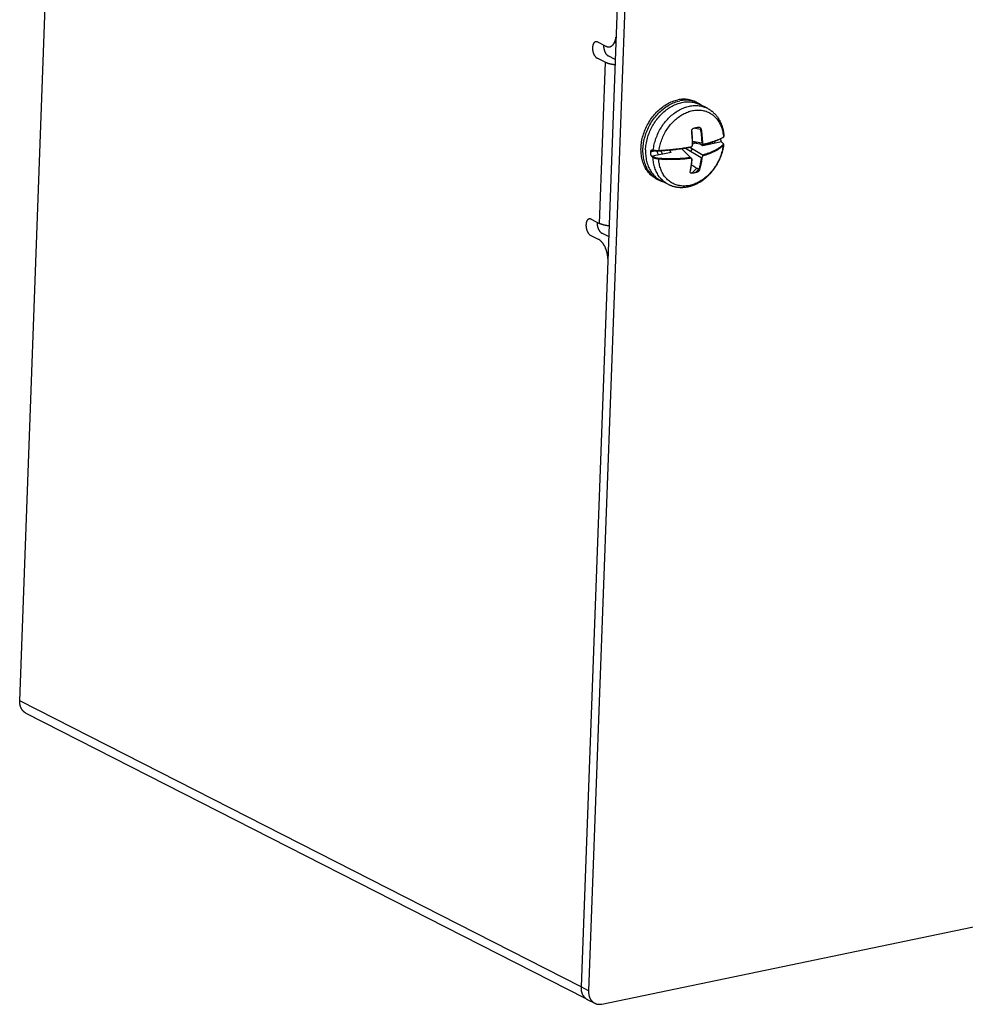
# Model space of a CAD drawing. Units: inches. Extents: x 0 to 34, y 0 to 22.
# Drawn here: x 22.4 to 24.1, y 4.1 to 5.8 of the extents above; entities that cross this region are included whole.
import ezdxf

# ---------------------------------------------------------------- set-up
doc = ezdxf.new("R2010")
doc.units = ezdxf.units.IN
doc.header["$LTSCALE"] = 1.87
doc.header["$MEASUREMENT"] = 0
doc.layers.get('0').update_dxf_attribs({"linetype": 'CONTINUOUS'})

msp = doc.modelspace()

# ---------------------------------------------------------------- linework, layer by layer
at = {"color": 6, "linetype": 'Continuous'}
for p, q in [((23.4654, 6.202), (23.3891, 4.1272)), ((23.4787, 6.2047), (23.4021, 4.1205)), ((22.4219, 4.6205), (22.4767, 6.1084)), ((23.5905, 5.651), (23.5871, 5.6528)), ((23.6068, 5.6419), (23.594, 5.6484)), ((23.5139, 5.57), (23.5123, 5.5697)), ((23.5362, 5.5536), (23.5336, 5.5549)), ((23.5228, 5.5182), (23.5194, 5.5199)), ((23.5397, 5.5104), (23.527, 5.5169)), ((23.4251, 4.0978), (26.8682, 4.814)), ((22.4325, 4.5993), (23.3964, 4.1081)), ((23.3997, 4.1059), (23.4127, 4.0992))]:
    msp.add_line(p, q, dxfattribs=at)
at = {"color": 7, "linetype": 'Continuous'}
for p, q in [((23.4315, 5.7491), (23.4179, 5.7561)), ((23.4489, 5.754), (23.4466, 5.7551)), ((23.4307, 5.7212), (23.4169, 5.7283)), ((23.4479, 5.7262), (23.436, 5.7323)), ((23.5814, 5.5854), (23.5971, 5.5822)), ((23.5184, 5.5687), (23.5108, 5.5671)), ((23.562, 5.5724), (23.5778, 5.5569)), ((23.5689, 5.5734), (23.5962, 5.5574)), ((23.5767, 5.5747), (23.5993, 5.5614)), ((23.5773, 5.5754), (23.5784, 5.5749)), ((23.5812, 5.5791), (23.5815, 5.579)), ((23.5814, 5.5831), (23.6, 5.5794)), ((23.6309, 5.584), (23.599, 5.5774)), ((23.5445, 5.566), (23.5125, 5.5594)), ((23.5777, 5.5569), (23.579, 5.5557)), ((23.5801, 5.5546), (23.5806, 5.5541)), ((23.4067, 5.4506), (23.4205, 5.4436)), ((23.4192, 5.4159), (23.4057, 5.4229)), ((23.4367, 5.4208), (23.4248, 5.4268))]:
    msp.add_line(p, q, dxfattribs=at)
at = {"color": 9, "linetype": 'Continuous'}
for p, q in [((23.4307, 5.7212), (23.4205, 5.4436)), ((23.5143, 5.5699), (23.5129, 5.5696)), ((23.3891, 4.1276), (22.4219, 4.6205)), ((23.4021, 4.1205), (23.3891, 4.1272))]:
    msp.add_line(p, q, dxfattribs=at)
at = {"color": 7, "linetype": 'Continuous'}
for points, knots in [([(23.4179, 5.7561), (23.4178, 5.7561), (23.4175, 5.7563), (23.417, 5.7565), (23.4165, 5.7566), (23.416, 5.7567), (23.4155, 5.7567), (23.4151, 5.7567), (23.4146, 5.7567), (23.4142, 5.7566), (23.4137, 5.7564), (23.4133, 5.7563), (23.4129, 5.756), (23.4125, 5.7558), (23.4121, 5.7554), (23.4117, 5.7551), (23.4114, 5.7547), (23.411, 5.7542), (23.4107, 5.7538), (23.4104, 5.7532), (23.4102, 5.7527), (23.4099, 5.7521), (23.4097, 5.7515), (23.4095, 5.7509), (23.4093, 5.7502), (23.4092, 5.7495), (23.4091, 5.7488), (23.409, 5.7481), (23.4089, 5.7473), (23.4089, 5.7465), (23.4089, 5.7457), (23.4089, 5.7449), (23.4089, 5.7441), (23.409, 5.7433), (23.4091, 5.7425), (23.4092, 5.7417), (23.4093, 5.7409), (23.4095, 5.7401), (23.4097, 5.7393), (23.4099, 5.7385), (23.4101, 5.7377), (23.4104, 5.7369), (23.4107, 5.7362), (23.411, 5.7354), (23.4113, 5.7347), (23.4117, 5.734), (23.412, 5.7334), (23.4124, 5.7327), (23.4128, 5.7321), (23.4132, 5.7316), (23.4137, 5.731), (23.4141, 5.7305), (23.4146, 5.73), (23.415, 5.7296), (23.4155, 5.7292), (23.4159, 5.7289), (23.4164, 5.7286), (23.4167, 5.7284), (23.4169, 5.7283)], [0, 0, 0, 0, 0.0005288, 0.00104062, 0.00153724, 0.00202081, 0.00249384, 0.00295911, 0.00341968, 0.00387875, 0.00433956, 0.0048053, 0.005279, 0.00576345, 0.00626111, 0.00677411, 0.00730421, 0.00785278, 0.00842087, 0.00900917, 0.00961805, 0.01024763, 0.01089774, 0.011568, 0.01225781, 0.01296639, 0.01369278, 0.01443589, 0.01519449, 0.01596724, 0.01675268, 0.01754929, 0.01835547, 0.01916954, 0.01998978, 0.02081445, 0.02164175, 0.02246988, 0.02329705, 0.02412145, 0.02494131, 0.02575486, 0.02656039, 0.02735624, 0.02814081, 0.02891257, 0.02967009, 0.03041202, 0.03113715, 0.03184439, 0.0325328, 0.0332016, 0.03385023, 0.0344783, 0.03508568, 0.03567248, 0.03623912, 0.03678631, 0.03678631, 0.03678631, 0.03678631]), ([(23.4315, 5.7491), (23.4318, 5.749), (23.4323, 5.7488), (23.4331, 5.7484), (23.4339, 5.7482), (23.4347, 5.748), (23.4355, 5.7479), (23.4363, 5.7478), (23.4371, 5.7478), (23.4379, 5.7479), (23.4387, 5.748), (23.4394, 5.7482), (23.4402, 5.7485), (23.4409, 5.7488), (23.4416, 5.7492), (23.4423, 5.7497), (23.4429, 5.7502), (23.4436, 5.7508), (23.4442, 5.7515), (23.4448, 5.7522), (23.4453, 5.7529), (23.4458, 5.7537), (23.4463, 5.7546), (23.4468, 5.7555), (23.4472, 5.7565), (23.4476, 5.7575), (23.448, 5.7585), (23.4483, 5.7596), (23.4486, 5.7607), (23.4489, 5.7619), (23.4491, 5.7631), (23.4492, 5.7641), (23.4493, 5.7647), (23.4493, 5.7648)], [0, 0, 0, 0, 0.00089967, 0.00177458, 0.0026267, 0.00345864, 0.00427304, 0.0050733, 0.00586265, 0.00664511, 0.00742425, 0.00820437, 0.00898906, 0.00978255, 0.01058803, 0.01140935, 0.01224905, 0.01311032, 0.01399494, 0.01490536, 0.01584257, 0.01680832, 0.01780285, 0.01882726, 0.01988117, 0.02096509, 0.02207814, 0.02322031, 0.02439033, 0.0255877, 0.02681089, 0.02805897, 0.02855351, 0.02855351, 0.02855351, 0.02855351]), ([(23.428, 5.7509), (23.428, 5.7508), (23.428, 5.7504), (23.428, 5.7497), (23.428, 5.7489), (23.428, 5.7481), (23.4281, 5.7473), (23.4282, 5.7465), (23.4283, 5.7457), (23.4284, 5.7449), (23.4286, 5.7441), (23.4288, 5.7432), (23.429, 5.7425), (23.4293, 5.7417), (23.4295, 5.7409), (23.4298, 5.7401), (23.4301, 5.7394), (23.4304, 5.7387), (23.4308, 5.738), (23.4312, 5.7374), (23.4315, 5.7367), (23.4319, 5.7361), (23.4323, 5.7355), (23.4328, 5.735), (23.4332, 5.7345), (23.4337, 5.734), (23.4341, 5.7336), (23.4346, 5.7332), (23.435, 5.7328), (23.4355, 5.7325), (23.4358, 5.7324), (23.436, 5.7323)], [0, 0, 0, 0, 0.0004219, 0.00120735, 0.00200396, 0.00281014, 0.00362421, 0.00444445, 0.00526912, 0.00609642, 0.00692455, 0.00775172, 0.00857612, 0.00939597, 0.01020953, 0.01101506, 0.01181091, 0.01259548, 0.01336724, 0.01412476, 0.01486669, 0.01559182, 0.01629906, 0.01698746, 0.01765627, 0.0183049, 0.01893297, 0.01954034, 0.02012715, 0.02069378, 0.02124097, 0.02124097, 0.02124097, 0.02124097]), ([(23.4476, 5.7168), (23.4476, 5.7168), (23.4471, 5.7169), (23.4462, 5.717), (23.4449, 5.7172), (23.4436, 5.7174), (23.4423, 5.7176), (23.4411, 5.7179), (23.4399, 5.7181), (23.4387, 5.7184), (23.4375, 5.7187), (23.4364, 5.719), (23.4354, 5.7194), (23.4344, 5.7197), (23.4334, 5.7201), (23.4325, 5.7204), (23.4316, 5.7208), (23.431, 5.7211), (23.4307, 5.7212)], [0, 0, 0, 0, 0.00002911, 0.00137459, 0.00270434, 0.00401567, 0.00530564, 0.00657238, 0.00781358, 0.00902687, 0.01020993, 0.01136062, 0.01247685, 0.01355682, 0.01459886, 0.01560146, 0.0165633, 0.01748329, 0.01748329, 0.01748329, 0.01748329]), ([(23.5194, 5.5199), (23.5185, 5.5203), (23.5152, 5.5222), (23.5098, 5.5262), (23.5039, 5.5327), (23.4991, 5.5403), (23.4955, 5.549), (23.4932, 5.5585), (23.4922, 5.5686), (23.4926, 5.5791), (23.4944, 5.5897), (23.4975, 5.6003), (23.5017, 5.6105), (23.5072, 5.6203), (23.5136, 5.6292), (23.5209, 5.6372), (23.529, 5.6441), (23.5376, 5.6497), (23.5465, 5.654), (23.5527, 5.6558), (23.5558, 5.6564)], [0, 0, 0, 0, 0.0028539, 0.0113753, 0.0200731, 0.0290551, 0.0383952, 0.0481293, 0.0582564, 0.0687423, 0.079526, 0.0905259, 0.1016461, 0.1127834, 0.1238337, 0.1346979, 0.145289, 0.1555387, 0.1654032, 0.1748701, 0.1748701, 0.1748701, 0.1748701]), ([(23.5195, 5.52), (23.5173, 5.5214), (23.513, 5.5247), (23.5073, 5.5309), (23.5024, 5.5386), (23.4989, 5.5473), (23.4966, 5.5568), (23.4956, 5.5669), (23.496, 5.5774), (23.4978, 5.588), (23.5008, 5.5986), (23.5051, 5.6088), (23.5105, 5.6185), (23.517, 5.6275), (23.5243, 5.6355), (23.5324, 5.6424), (23.541, 5.648), (23.5499, 5.6522), (23.5561, 5.6541), (23.5592, 5.6547)], [0, 0, 0, 0, 0.0076113, 0.0163092, 0.0252911, 0.0346312, 0.0443654, 0.0544924, 0.0649783, 0.0757621, 0.0867619, 0.0978821, 0.1090194, 0.1200697, 0.1309339, 0.1415251, 0.1517747, 0.1616392, 0.1711061, 0.1711061, 0.1711061, 0.1711061]), ([(23.5003, 5.5701), (23.5005, 5.5735), (23.5011, 5.5802), (23.5033, 5.5903), (23.5067, 5.6002), (23.5111, 5.6097), (23.5165, 5.6187), (23.5228, 5.627), (23.5299, 5.6344), (23.5376, 5.6407), (23.5458, 5.6459), (23.5543, 5.6497), (23.5629, 5.6523), (23.5715, 5.6534), (23.5799, 5.653), (23.5874, 5.6513), (23.592, 5.6494), (23.594, 5.6484)], [0, 0, 0, 0, 0.0100539, 0.020345, 0.0307969, 0.0413241, 0.0518366, 0.0622455, 0.0724675, 0.0824304, 0.0920783, 0.1013763, 0.1103157, 0.1189175, 0.1272341, 0.1353475, 0.1420693, 0.1420693, 0.1420693, 0.1420693]), ([(23.5871, 5.6528), (23.5854, 5.6536), (23.5811, 5.6555), (23.5736, 5.6573), (23.5647, 5.6578), (23.5588, 5.6571), (23.5558, 5.6564)], [0, 0, 0, 0, 0.00563041, 0.01419597, 0.02297638, 0.03206917, 0.03206917, 0.03206917, 0.03206917]), ([(23.5905, 5.651), (23.5888, 5.6519), (23.5845, 5.6538), (23.577, 5.6556), (23.5681, 5.6561), (23.5622, 5.6553), (23.5592, 5.6547)], [0, 0, 0, 0, 0.00563041, 0.01419597, 0.02297638, 0.03206917, 0.03206917, 0.03206917, 0.03206917]), ([(23.5904, 5.6509), (23.5901, 5.6511), (23.5898, 5.6513), (23.5894, 5.6515), (23.5893, 5.6516)], [0, 0, 0, 0, 0.000913945, 0.00124638, 0.00124638, 0.00124638, 0.00124638]), ([(23.5963, 5.6475), (23.5952, 5.6483), (23.5933, 5.6495), (23.5913, 5.6506), (23.5905, 5.651)], [0, 0, 0, 0, 0.003948362, 0.00680228, 0.00680228, 0.00680228, 0.00680228]), ([(23.5799, 5.6023), (23.5798, 5.6026), (23.5798, 5.6034), (23.58, 5.6045), (23.5805, 5.6055), (23.5811, 5.6063), (23.5818, 5.607), (23.5824, 5.6073), (23.5827, 5.6075)], [0, 0, 0, 0, 0.001111825, 0.002220286, 0.003310047, 0.004361552, 0.005372852, 0.006337655, 0.006337655, 0.006337655, 0.006337655]), ([(23.5812, 5.5787), (23.5812, 5.5794), (23.5811, 5.581), (23.5811, 5.5835), (23.581, 5.5862), (23.5809, 5.5889), (23.5807, 5.5915), (23.5805, 5.5942), (23.5803, 5.5968), (23.5801, 5.5995), (23.5799, 5.6013), (23.5799, 5.6023)], [0, 0, 0, 0, 0.0022535, 0.00476502, 0.00749218, 0.01020343, 0.01286923, 0.01549274, 0.01806941, 0.02073125, 0.02362341, 0.02362341, 0.02362341, 0.02362341]), ([(23.5815, 5.579), (23.5815, 5.5797), (23.5815, 5.5813), (23.5814, 5.5838), (23.5813, 5.5864), (23.5812, 5.5891), (23.5811, 5.5918), (23.5809, 5.5944), (23.5807, 5.5969), (23.5805, 5.5996), (23.5803, 5.6015), (23.5802, 5.6024)], [0, 0, 0, 0, 0.00223764, 0.00473161, 0.0074387, 0.01013083, 0.01277793, 0.015383, 0.01794147, 0.02058445, 0.02345611, 0.02345611, 0.02345611, 0.02345611]), ([(23.5827, 5.6075), (23.5836, 5.6078), (23.5856, 5.6084), (23.5888, 5.6091), (23.591, 5.6094), (23.5922, 5.6094)], [0, 0, 0, 0, 0.002991997, 0.006204338, 0.009684827, 0.009684827, 0.009684827, 0.009684827]), ([(23.5922, 5.6094), (23.5925, 5.6094), (23.5931, 5.6094), (23.5939, 5.609), (23.5947, 5.6084), (23.5953, 5.6076), (23.5958, 5.6067), (23.596, 5.606), (23.596, 5.6056)], [0, 0, 0, 0, 0.000883099, 0.00179048, 0.002742716, 0.003749239, 0.004805409, 0.00589539, 0.00589539, 0.00589539, 0.00589539]), ([(23.5948, 5.6054), (23.595, 5.6038), (23.5955, 5.6007), (23.5961, 5.5963), (23.5965, 5.5924), (23.5968, 5.5888), (23.597, 5.5855), (23.5971, 5.5833), (23.5971, 5.5822)], [0, 0, 0, 0, 0.00497203, 0.00940119, 0.01333407, 0.01684053, 0.0201033, 0.02332946, 0.02332946, 0.02332946, 0.02332946]), ([(23.596, 5.6056), (23.5963, 5.604), (23.5968, 5.6009), (23.5973, 5.5964), (23.5977, 5.5925), (23.598, 5.5889), (23.5982, 5.5855), (23.5983, 5.5834), (23.5984, 5.5823)], [0, 0, 0, 0, 0.00500791, 0.00946847, 0.01342924, 0.01696071, 0.020247, 0.02349585, 0.02349585, 0.02349585, 0.02349585]), ([(23.5981, 5.5879), (23.5979, 5.5879), (23.5975, 5.588), (23.597, 5.5881), (23.5968, 5.5881)], [0, 0, 0, 0, 0.000560636, 0.00130842, 0.00130842, 0.00130842, 0.00130842]), ([(23.6, 5.5794), (23.6004, 5.5795), (23.6014, 5.5798), (23.6029, 5.5802), (23.6046, 5.5806), (23.6064, 5.5811), (23.6084, 5.5817), (23.6105, 5.5823), (23.6128, 5.583), (23.6152, 5.5837), (23.6177, 5.5846), (23.62, 5.5854), (23.6223, 5.5863), (23.6245, 5.5872), (23.6267, 5.5881), (23.629, 5.5892), (23.6313, 5.5903), (23.6329, 5.5912), (23.6336, 5.5916)], [0, 0, 0, 0, 0.0014069, 0.00296944, 0.00472315, 0.00663538, 0.00867645, 0.01086621, 0.01325172, 0.01582614, 0.01845297, 0.02097481, 0.02338707, 0.02571822, 0.02811785, 0.03063217, 0.03322846, 0.03591804, 0.03591804, 0.03591804, 0.03591804]), ([(23.6005, 5.5801), (23.601, 5.5803), (23.602, 5.5805), (23.6035, 5.5809), (23.6052, 5.5813), (23.6071, 5.5818), (23.609, 5.5824), (23.6112, 5.583), (23.6135, 5.5837), (23.6159, 5.5845), (23.6183, 5.5853), (23.6207, 5.5862), (23.623, 5.587), (23.6252, 5.5879), (23.6275, 5.5889), (23.6298, 5.5899), (23.6321, 5.5911), (23.6337, 5.592), (23.6345, 5.5924)], [0, 0, 0, 0, 0.00141694, 0.00299057, 0.00475653, 0.00668247, 0.00873818, 0.01094354, 0.01334592, 0.01593872, 0.01858454, 0.02112437, 0.02355384, 0.02590156, 0.02831829, 0.03085054, 0.03346531, 0.03617421, 0.03617421, 0.03617421, 0.03617421]), ([(23.619, 5.5815), (23.6193, 5.5827), (23.6195, 5.584), (23.6197, 5.5853), (23.6197, 5.5853)], [0, 0, 0, 0, 0.003731815, 0.003887106, 0.003887106, 0.003887106, 0.003887106]), ([(23.6296, 5.5888), (23.6296, 5.5886), (23.6296, 5.5882), (23.6296, 5.5876), (23.6297, 5.5869), (23.6299, 5.5862), (23.6301, 5.5855), (23.6303, 5.5848), (23.6306, 5.5844), (23.6308, 5.5841), (23.6308, 5.584)], [0, 0, 0, 0, 0.000568339, 0.001230609, 0.001954884, 0.002701945, 0.003430872, 0.004108112, 0.004717672, 0.005080245, 0.005080245, 0.005080245, 0.005080245]), ([(23.6336, 5.5916), (23.6339, 5.5918), (23.6342, 5.592), (23.6344, 5.5923), (23.6344, 5.5924)], [0, 0, 0, 0, 0.000788573, 0.001098928, 0.001098928, 0.001098928, 0.001098928]), ([(23.6345, 5.5924), (23.6347, 5.5926), (23.6351, 5.5929), (23.6354, 5.5934), (23.6354, 5.5936), (23.6354, 5.5936)], [0, 0, 0, 0, 0.000877728, 0.001482581, 0.001520408, 0.001520408, 0.001520408, 0.001520408]), ([(23.5003, 5.5701), (23.5002, 5.5669), (23.5004, 5.5605), (23.5018, 5.5511), (23.5045, 5.5425), (23.5083, 5.5346), (23.5131, 5.5276), (23.519, 5.5218), (23.5238, 5.5185), (23.5266, 5.5171), (23.527, 5.5169)], [0, 0, 0, 0, 0.00975489, 0.01916859, 0.02822341, 0.03693037, 0.0453317, 0.05350037, 0.06153514, 0.06283371, 0.06283371, 0.06283371, 0.06283371]), ([(23.5095, 5.5672), (23.5095, 5.5674), (23.5095, 5.5678), (23.5096, 5.5684), (23.5098, 5.569), (23.5101, 5.5695), (23.5104, 5.5699), (23.5108, 5.5702), (23.5111, 5.5704), (23.5115, 5.5705), (23.5118, 5.5705), (23.512, 5.5705), (23.5121, 5.5705)], [0, 0, 0, 0, 0.00058649, 0.001206091, 0.001821219, 0.002400053, 0.002922192, 0.003383927, 0.003792114, 0.004156591, 0.004485028, 0.004779514, 0.004779514, 0.004779514, 0.004779514]), ([(23.5108, 5.5671), (23.5108, 5.5673), (23.5108, 5.5676), (23.5109, 5.568), (23.5111, 5.5685), (23.5113, 5.5689), (23.5115, 5.5692), (23.5118, 5.5695), (23.5121, 5.5696), (23.5123, 5.5697), (23.5123, 5.5697)], [0, 0, 0, 0, 0.000464038, 0.000954944, 0.001443479, 0.001904786, 0.002322684, 0.002693858, 0.003023091, 0.003212135, 0.003212135, 0.003212135, 0.003212135]), ([(23.5121, 5.5705), (23.5124, 5.5704), (23.5129, 5.5703), (23.5133, 5.5701), (23.5136, 5.5701)], [0, 0, 0, 0, 0.000742014, 0.001484205, 0.001484205, 0.001484205, 0.001484205]), ([(23.5123, 5.5697), (23.5124, 5.5697), (23.5125, 5.5697), (23.5127, 5.5697), (23.5128, 5.5697), (23.5129, 5.5696)], [0, 0, 0, 0, 0.0001057234, 0.0003706312, 0.0006075311, 0.0006075311, 0.0006075311, 0.0006075311]), ([(23.5129, 5.5696), (23.5132, 5.5696), (23.5136, 5.5695), (23.5141, 5.5693), (23.5144, 5.5693)], [0, 0, 0, 0, 0.000742325, 0.001484823, 0.001484823, 0.001484823, 0.001484823]), ([(23.5136, 5.5701), (23.5141, 5.5699), (23.5152, 5.5697), (23.517, 5.5695), (23.519, 5.5693), (23.5212, 5.5693), (23.5227, 5.5693), (23.5235, 5.5693)], [0, 0, 0, 0, 0.001545831, 0.003385995, 0.005458486, 0.007675267, 0.009950658, 0.009950658, 0.009950658, 0.009950658]), ([(23.5144, 5.5693), (23.5148, 5.5691), (23.5158, 5.5689), (23.5175, 5.5687), (23.5194, 5.5686), (23.5214, 5.5686), (23.5227, 5.5687), (23.5234, 5.5687)], [0, 0, 0, 0, 0.001411211, 0.003099776, 0.005004177, 0.007042279, 0.009127692, 0.009127692, 0.009127692, 0.009127692]), ([(23.5197, 5.5686), (23.5197, 5.5686), (23.5199, 5.5679), (23.5202, 5.5668), (23.5208, 5.5653), (23.5214, 5.5638), (23.522, 5.5625), (23.5224, 5.5618), (23.5225, 5.5615)], [0, 0, 0, 0, 0.000249773, 0.001888706, 0.003506471, 0.005103454, 0.006680243, 0.007739667, 0.007739667, 0.007739667, 0.007739667]), ([(23.5234, 5.5687), (23.5257, 5.5688), (23.5301, 5.5691), (23.5362, 5.5696), (23.5419, 5.5701), (23.5472, 5.5706), (23.5525, 5.5712), (23.5578, 5.5718), (23.5628, 5.5725), (23.5675, 5.5732), (23.5716, 5.5738), (23.5752, 5.5744), (23.5774, 5.5748), (23.5784, 5.5749)], [0, 0, 0, 0, 0.00686737, 0.01301569, 0.0186092, 0.02387508, 0.02915576, 0.03447134, 0.03977632, 0.04450723, 0.04863301, 0.0522253, 0.0553607, 0.0553607, 0.0553607, 0.0553607]), ([(23.5235, 5.5693), (23.5258, 5.5695), (23.5301, 5.5698), (23.5363, 5.5702), (23.542, 5.5708), (23.5474, 5.5713), (23.5527, 5.5719), (23.558, 5.5725), (23.5631, 5.5732), (23.5678, 5.5739), (23.572, 5.5745), (23.5756, 5.5751), (23.5778, 5.5754), (23.5788, 5.5756)], [0, 0, 0, 0, 0.00691679, 0.01310888, 0.01874223, 0.02404569, 0.02936406, 0.03471761, 0.04006028, 0.04482484, 0.04897999, 0.05259785, 0.05575554, 0.05575554, 0.05575554, 0.05575554]), ([(23.527, 5.5689), (23.5271, 5.5685), (23.5277, 5.5664), (23.5284, 5.5644), (23.5291, 5.5628)], [0, 0, 0, 0, 0.001329518, 0.006448055, 0.006448055, 0.006448055, 0.006448055]), ([(23.5445, 5.566), (23.5441, 5.5664), (23.5433, 5.5672), (23.542, 5.5684), (23.5411, 5.5693), (23.5405, 5.5699), (23.5404, 5.57)], [0, 0, 0, 0, 0.001684908, 0.003395039, 0.005130218, 0.00568139, 0.00568139, 0.00568139, 0.00568139]), ([(23.5632, 5.5726), (23.5633, 5.5725), (23.5634, 5.5719), (23.5635, 5.5713), (23.5636, 5.5708)], [0, 0, 0, 0, 0.000361413, 0.001804147, 0.001804147, 0.001804147, 0.001804147]), ([(23.5787, 5.5676), (23.5788, 5.5679), (23.5797, 5.5693), (23.5806, 5.5708), (23.5812, 5.572)], [0, 0, 0, 0, 0.000945249, 0.005077965, 0.005077965, 0.005077965, 0.005077965]), ([(23.5788, 5.5756), (23.5789, 5.5756), (23.5791, 5.5757), (23.5794, 5.5758), (23.5797, 5.576), (23.58, 5.5762), (23.5804, 5.5765), (23.5807, 5.5769), (23.5809, 5.5774), (23.5811, 5.578), (23.5812, 5.5785), (23.5812, 5.5787)], [0, 0, 0, 0, 0.00027616, 0.000585689, 0.000934164, 0.001327784, 0.001773396, 0.002277451, 0.002847261, 0.003486418, 0.004172662, 0.004172662, 0.004172662, 0.004172662]), ([(23.5889, 5.5816), (23.5889, 5.5816), (23.5879, 5.5816), (23.5862, 5.5816), (23.5837, 5.5816), (23.5822, 5.5815), (23.5815, 5.5815)], [0, 0, 0, 0, 0.000129243, 0.002805032, 0.005294362, 0.007428236, 0.007428236, 0.007428236, 0.007428236]), ([(23.599, 5.5774), (23.5984, 5.5777), (23.5972, 5.5784), (23.5954, 5.5795), (23.594, 5.5803), (23.5933, 5.5807), (23.5932, 5.5808)], [0, 0, 0, 0, 0.002067664, 0.004170799, 0.006309559, 0.006735588, 0.006735588, 0.006735588, 0.006735588]), ([(23.5984, 5.5823), (23.5984, 5.582), (23.5985, 5.5816), (23.5987, 5.581), (23.599, 5.5805), (23.5995, 5.5802), (23.6, 5.5801), (23.6004, 5.5801), (23.6005, 5.5801)], [0, 0, 0, 0, 0.000678102, 0.001310088, 0.001888956, 0.002425047, 0.002945812, 0.003487605, 0.003487605, 0.003487605, 0.003487605]), ([(23.6332, 5.5784), (23.6324, 5.5777), (23.6308, 5.5764), (23.6284, 5.5745), (23.6261, 5.573), (23.6239, 5.5716), (23.6217, 5.5703), (23.6194, 5.5691), (23.617, 5.5679), (23.6145, 5.5668), (23.6121, 5.5658), (23.6098, 5.5649), (23.6077, 5.5641), (23.6057, 5.5634), (23.6039, 5.5628), (23.6022, 5.5623), (23.6007, 5.5618), (23.5998, 5.5615), (23.5993, 5.5614)], [0, 0, 0, 0, 0.00320968, 0.00619626, 0.00899053, 0.01158409, 0.01406869, 0.01663057, 0.01930817, 0.02209855, 0.02480265, 0.02726834, 0.02950518, 0.031573, 0.03349812, 0.03525371, 0.03681435, 0.03821736, 0.03821736, 0.03821736, 0.03821736]), ([(23.6339, 5.5774), (23.6331, 5.5767), (23.6315, 5.5753), (23.6291, 5.5735), (23.6268, 5.5719), (23.6246, 5.5705), (23.6223, 5.5692), (23.6201, 5.568), (23.6176, 5.5668), (23.6151, 5.5657), (23.6127, 5.5646), (23.6104, 5.5637), (23.6082, 5.5629), (23.6063, 5.5623), (23.6044, 5.5617), (23.6027, 5.5611), (23.6012, 5.5607), (23.6003, 5.5604), (23.5998, 5.5603)], [0, 0, 0, 0, 0.00323272, 0.00624056, 0.00905475, 0.0116668, 0.01416904, 0.01674919, 0.01944589, 0.02225653, 0.02497987, 0.02746299, 0.02971575, 0.03179843, 0.03373729, 0.03550517, 0.0370769, 0.03848994, 0.03848994, 0.03848994, 0.03848994]), ([(23.6151, 5.5807), (23.6152, 5.5809), (23.6154, 5.582), (23.6157, 5.583), (23.6158, 5.5839)], [0, 0, 0, 0, 0.000635871, 0.003260631, 0.003260631, 0.003260631, 0.003260631]), ([(23.6309, 5.584), (23.6311, 5.5838), (23.6314, 5.5836), (23.6316, 5.5834), (23.6317, 5.5834)], [0, 0, 0, 0, 0.0008550333, 0.0009586674, 0.0009586674, 0.0009586674, 0.0009586674]), ([(23.633, 5.5823), (23.6331, 5.5822), (23.6334, 5.5819), (23.6339, 5.5812), (23.6341, 5.5802), (23.6338, 5.5792), (23.6334, 5.5787), (23.6332, 5.5784)], [0, 0, 0, 0, 0.000359788, 0.001483904, 0.002451183, 0.003381603, 0.004415238, 0.004415238, 0.004415238, 0.004415238]), ([(23.6335, 5.5818), (23.6336, 5.5816), (23.6341, 5.5811), (23.6347, 5.5803), (23.6349, 5.5795), (23.6348, 5.5791), (23.6348, 5.579)], [0, 0, 0, 0, 0.000706087, 0.001910566, 0.00293793, 0.003169485, 0.003169485, 0.003169485, 0.003169485]), ([(23.6348, 5.579), (23.6348, 5.5788), (23.6346, 5.5781), (23.6342, 5.5777), (23.6339, 5.5774)], [0, 0, 0, 0, 0.000758052, 0.001862988, 0.001862988, 0.001862988, 0.001862988]), ([(23.5093, 5.5638), (23.5093, 5.5641), (23.5094, 5.5647), (23.5094, 5.5652), (23.5094, 5.5655)], [0, 0, 0, 0, 0.000855212, 0.001712707, 0.001712707, 0.001712707, 0.001712707]), ([(23.5117, 5.5583), (23.5116, 5.5584), (23.5114, 5.5586), (23.511, 5.5589), (23.5107, 5.5593), (23.5104, 5.5599), (23.5101, 5.5605), (23.5098, 5.5611), (23.5096, 5.5618), (23.5094, 5.5626), (23.5093, 5.5632), (23.5093, 5.5636), (23.5093, 5.5638)], [0, 0, 0, 0, 0.000386594, 0.000849711, 0.001391298, 0.002008432, 0.002692951, 0.00342941, 0.004183557, 0.004913879, 0.005581299, 0.006154364, 0.006154364, 0.006154364, 0.006154364]), ([(23.5094, 5.5655), (23.5094, 5.5658), (23.5094, 5.5664), (23.5095, 5.567), (23.5095, 5.5672)], [0, 0, 0, 0, 0.000859751, 0.001721699, 0.001721699, 0.001721699, 0.001721699]), ([(23.5131, 5.5573), (23.5129, 5.5575), (23.5124, 5.5578), (23.5119, 5.5582), (23.5117, 5.5583)], [0, 0, 0, 0, 0.000873013, 0.001745945, 0.001745945, 0.001745945, 0.001745945]), ([(23.514, 5.5584), (23.5137, 5.5585), (23.5133, 5.5589), (23.5128, 5.5592), (23.5125, 5.5594)], [0, 0, 0, 0, 0.000871775, 0.00174347, 0.00174347, 0.00174347, 0.00174347]), ([(23.5229, 5.5543), (23.5221, 5.5544), (23.5206, 5.5545), (23.5185, 5.555), (23.5164, 5.5556), (23.5146, 5.5563), (23.5136, 5.557), (23.5131, 5.5573)], [0, 0, 0, 0, 0.00227723, 0.00452354, 0.00666558, 0.00862692, 0.01035831, 0.01035831, 0.01035831, 0.01035831]), ([(23.523, 5.5555), (23.5223, 5.5556), (23.5209, 5.5557), (23.5189, 5.5562), (23.517, 5.5567), (23.5154, 5.5575), (23.5144, 5.558), (23.514, 5.5584)], [0, 0, 0, 0, 0.002087279, 0.00415607, 0.00613135, 0.007941519, 0.009535903, 0.009535903, 0.009535903, 0.009535903]), ([(23.5781, 5.5558), (23.5771, 5.5556), (23.5748, 5.5553), (23.5712, 5.5549), (23.5671, 5.5545), (23.5624, 5.5541), (23.5573, 5.5538), (23.5521, 5.5536), (23.5468, 5.5535), (23.5414, 5.5535), (23.5357, 5.5536), (23.5295, 5.5539), (23.5252, 5.5541), (23.5229, 5.5543)], [0, 0, 0, 0, 0.00315047, 0.00675906, 0.01090218, 0.0156062, 0.02085122, 0.02615508, 0.03144117, 0.03670801, 0.04230033, 0.04844877, 0.05531912, 0.05531912, 0.05531912, 0.05531912]), ([(23.5778, 5.5569), (23.5767, 5.5568), (23.5745, 5.5565), (23.5709, 5.5561), (23.5668, 5.5556), (23.5622, 5.5553), (23.5571, 5.555), (23.5519, 5.5548), (23.5466, 5.5547), (23.5413, 5.5547), (23.5357, 5.5548), (23.5295, 5.5551), (23.5252, 5.5553), (23.523, 5.5555)], [0, 0, 0, 0, 0.00312823, 0.00671132, 0.01082517, 0.01549595, 0.02070397, 0.02597022, 0.03121885, 0.03644836, 0.04200112, 0.04810611, 0.05492737, 0.05492737, 0.05492737, 0.05492737]), ([(23.5273, 5.5552), (23.5273, 5.5552), (23.5277, 5.5548), (23.5282, 5.5544), (23.5286, 5.554), (23.5287, 5.5539)], [0, 0, 0, 0, 0.000189862, 0.001658453, 0.001922279, 0.001922279, 0.001922279, 0.001922279]), ([(23.5773, 5.533), (23.5775, 5.5338), (23.5778, 5.5353), (23.5782, 5.5376), (23.5785, 5.5398), (23.5789, 5.5421), (23.5792, 5.5444), (23.5795, 5.5468), (23.5798, 5.5492), (23.5801, 5.5515), (23.5802, 5.5529), (23.5803, 5.5536)], [0, 0, 0, 0, 0.00242133, 0.00468666, 0.00690474, 0.00919755, 0.01156126, 0.01400169, 0.01648965, 0.0187936, 0.02086855, 0.02086855, 0.02086855, 0.02086855]), ([(23.5777, 5.5336), (23.5778, 5.5344), (23.5781, 5.5359), (23.5785, 5.5382), (23.5789, 5.5404), (23.5793, 5.5426), (23.5796, 5.545), (23.5799, 5.5474), (23.5802, 5.5497), (23.5804, 5.552), (23.5805, 5.5534), (23.5806, 5.5541)], [0, 0, 0, 0, 0.00240417, 0.00465344, 0.00685579, 0.00913249, 0.01147965, 0.01390289, 0.01637246, 0.01866036, 0.02072077, 0.02072077, 0.02072077, 0.02072077]), ([(23.5803, 5.5536), (23.5803, 5.5538), (23.5803, 5.5542), (23.5801, 5.5547), (23.5799, 5.5551), (23.5797, 5.5554), (23.5794, 5.5556), (23.5791, 5.5557), (23.5788, 5.5558), (23.5786, 5.5558), (23.5783, 5.5558), (23.5782, 5.5558), (23.5781, 5.5558)], [0, 0, 0, 0, 0.000602247, 0.001104524, 0.001530987, 0.001902402, 0.002234962, 0.002538304, 0.002817489, 0.003075683, 0.003314982, 0.003537155, 0.003537155, 0.003537155, 0.003537155]), ([(23.5962, 5.5574), (23.5961, 5.5564), (23.5959, 5.5544), (23.5954, 5.5514), (23.5949, 5.5481), (23.5942, 5.5446), (23.5933, 5.5407), (23.5926, 5.538), (23.5922, 5.5366)], [0, 0, 0, 0, 0.00290174, 0.0059368, 0.00920291, 0.01280133, 0.01676797, 0.02111787, 0.02111787, 0.02111787, 0.02111787]), ([(23.5975, 5.5572), (23.5974, 5.5562), (23.5971, 5.5543), (23.5967, 5.5512), (23.5961, 5.5479), (23.5954, 5.5444), (23.5946, 5.5405), (23.5939, 5.5378), (23.5935, 5.5363)], [0, 0, 0, 0, 0.00292241, 0.00597903, 0.0092684, 0.01289239, 0.0168872, 0.02126848, 0.02126848, 0.02126848, 0.02126848]), ([(23.5998, 5.5603), (23.5996, 5.5602), (23.5992, 5.56), (23.5987, 5.5597), (23.5983, 5.5591), (23.5979, 5.5586), (23.5976, 5.5579), (23.5975, 5.5574), (23.5975, 5.5572)], [0, 0, 0, 0, 0.000598103, 0.001248125, 0.001938456, 0.00265159, 0.003365553, 0.004054098, 0.004054098, 0.004054098, 0.004054098]), ([(23.6043, 5.5616), (23.6044, 5.5618), (23.6046, 5.5623), (23.6049, 5.5628), (23.605, 5.5631)], [0, 0, 0, 0, 0.000715809, 0.001716304, 0.001716304, 0.001716304, 0.001716304]), ([(23.5789, 5.5299), (23.5812, 5.5317), (23.5844, 5.5345), (23.5875, 5.5376), (23.5885, 5.5387)], [0, 0, 0, 0, 0.00853499, 0.01301839, 0.01301839, 0.01301839, 0.01301839]), ([(23.5922, 5.5366), (23.588, 5.539), (23.5838, 5.5414), (23.5795, 5.5438), (23.5794, 5.5439)], [0, 0, 0, 0, 0.01445695, 0.01472079, 0.01472079, 0.01472079, 0.01472079]), ([(23.585, 5.5304), (23.5863, 5.5315), (23.5886, 5.5336), (23.5908, 5.5358), (23.5918, 5.5369)], [0, 0, 0, 0, 0.005003403, 0.009318963, 0.009318963, 0.009318963, 0.009318963]), ([(23.5935, 5.5363), (23.5934, 5.536), (23.5931, 5.5354), (23.5926, 5.5345), (23.5919, 5.5336), (23.5911, 5.5328), (23.5902, 5.5322), (23.5896, 5.5319), (23.5893, 5.5318)], [0, 0, 0, 0, 0.000996172, 0.002069135, 0.003179861, 0.004287335, 0.005353617, 0.006346087, 0.006346087, 0.006346087, 0.006346087]), ([(23.5228, 5.5182), (23.5219, 5.5186), (23.5208, 5.5192), (23.5198, 5.5199), (23.5195, 5.52)], [0, 0, 0, 0, 0.002853919, 0.003767863, 0.003767863, 0.003767863, 0.003767863]), ([(23.5262, 5.5171), (23.5256, 5.5173), (23.5237, 5.518), (23.5219, 5.5187), (23.5205, 5.5193)], [0, 0, 0, 0, 0.00170229, 0.006055733, 0.006055733, 0.006055733, 0.006055733]), ([(23.5295, 5.5154), (23.529, 5.5156), (23.5267, 5.5164), (23.5244, 5.5173), (23.5228, 5.5182)], [0, 0, 0, 0, 0.001644733, 0.007275142, 0.007275142, 0.007275142, 0.007275142]), ([(23.5799, 5.5299), (23.5796, 5.5298), (23.579, 5.5299), (23.5783, 5.5302), (23.5777, 5.5307), (23.5773, 5.5313), (23.5772, 5.5321), (23.5772, 5.5327), (23.5773, 5.533)], [0, 0, 0, 0, 0.000839355, 0.001609913, 0.002341556, 0.003083169, 0.003878405, 0.004753533, 0.004753533, 0.004753533, 0.004753533]), ([(23.5893, 5.5318), (23.5884, 5.5315), (23.5867, 5.531), (23.5843, 5.5304), (23.582, 5.53), (23.5806, 5.5299), (23.5799, 5.5299)], [0, 0, 0, 0, 0.002795487, 0.005313942, 0.007597843, 0.00968677, 0.00968677, 0.00968677, 0.00968677]), ([(23.4067, 5.4506), (23.4065, 5.4507), (23.4062, 5.4509), (23.4057, 5.451), (23.4053, 5.4512), (23.4048, 5.4513), (23.4043, 5.4513), (23.4038, 5.4513), (23.4034, 5.4512), (23.4029, 5.4511), (23.4025, 5.451), (23.4021, 5.4508), (23.4016, 5.4506), (23.4012, 5.4503), (23.4009, 5.45), (23.4005, 5.4496), (23.4001, 5.4492), (23.3998, 5.4488), (23.3995, 5.4483), (23.3992, 5.4478), (23.3989, 5.4473), (23.3987, 5.4467), (23.3985, 5.4461), (23.3983, 5.4454), (23.3981, 5.4448), (23.398, 5.4441), (23.3978, 5.4434), (23.3977, 5.4426), (23.3977, 5.4419), (23.3976, 5.4411), (23.3976, 5.4403), (23.3976, 5.4395), (23.3977, 5.4387), (23.3977, 5.4379), (23.3978, 5.4371), (23.3979, 5.4363), (23.3981, 5.4355), (23.3983, 5.4346), (23.3985, 5.4338), (23.3987, 5.433), (23.3989, 5.4323), (23.3992, 5.4315), (23.3995, 5.4307), (23.3998, 5.43), (23.4001, 5.4293), (23.4004, 5.4286), (23.4008, 5.4279), (23.4012, 5.4273), (23.4016, 5.4267), (23.402, 5.4261), (23.4024, 5.4256), (23.4029, 5.4251), (23.4033, 5.4246), (23.4038, 5.4242), (23.4042, 5.4238), (23.4047, 5.4234), (23.4052, 5.4231), (23.4055, 5.4229), (23.4057, 5.4229)], [0, 0, 0, 0, 0.0005288, 0.00104062, 0.00153724, 0.00202081, 0.00249384, 0.00295911, 0.00341968, 0.00387875, 0.00433956, 0.0048053, 0.005279, 0.00576345, 0.00626111, 0.00677411, 0.00730421, 0.00785278, 0.00842087, 0.00900917, 0.00961805, 0.01024763, 0.01089774, 0.011568, 0.01225781, 0.01296639, 0.01369278, 0.01443589, 0.01519449, 0.01596724, 0.01675268, 0.01754929, 0.01835547, 0.01916954, 0.01998978, 0.02081445, 0.02164175, 0.02246988, 0.02329705, 0.02412145, 0.02494131, 0.02575486, 0.02656039, 0.02735624, 0.02814081, 0.02891258, 0.02967009, 0.03041202, 0.03113715, 0.03184439, 0.03253279, 0.0332016, 0.03385023, 0.0344783, 0.03508568, 0.03567248, 0.03623912, 0.03678631, 0.03678631, 0.03678631, 0.03678631]), ([(23.4168, 5.4455), (23.4168, 5.4454), (23.4167, 5.445), (23.4167, 5.4443), (23.4167, 5.4435), (23.4168, 5.4427), (23.4168, 5.4419), (23.4169, 5.4411), (23.417, 5.4402), (23.4172, 5.4394), (23.4174, 5.4386), (23.4176, 5.4378), (23.4178, 5.437), (23.418, 5.4362), (23.4183, 5.4355), (23.4186, 5.4347), (23.4189, 5.434), (23.4192, 5.4333), (23.4196, 5.4326), (23.4199, 5.4319), (23.4203, 5.4313), (23.4207, 5.4307), (23.4211, 5.4301), (23.4215, 5.4296), (23.422, 5.4291), (23.4224, 5.4286), (23.4229, 5.4282), (23.4233, 5.4278), (23.4238, 5.4274), (23.4243, 5.4271), (23.4246, 5.4269), (23.4248, 5.4268)], [0, 0, 0, 0, 0.0004219, 0.00120735, 0.00200396, 0.00281014, 0.00362421, 0.00444445, 0.00526912, 0.00609642, 0.00692455, 0.00775172, 0.00857612, 0.00939597, 0.01020953, 0.01101506, 0.01181091, 0.01259548, 0.01336724, 0.01412476, 0.01486669, 0.01559182, 0.01629906, 0.01698746, 0.01765627, 0.0183049, 0.01893297, 0.01954034, 0.02012715, 0.02069378, 0.02124097, 0.02124097, 0.02124097, 0.02124097]), ([(23.4374, 5.4392), (23.4373, 5.4392), (23.4369, 5.4392), (23.436, 5.4393), (23.4347, 5.4395), (23.4334, 5.4397), (23.4321, 5.4399), (23.4309, 5.4402), (23.4297, 5.4405), (23.4285, 5.4407), (23.4273, 5.441), (23.4262, 5.4414), (23.4252, 5.4417), (23.4241, 5.442), (23.4232, 5.4424), (23.4222, 5.4428), (23.4214, 5.4432), (23.4208, 5.4434), (23.4205, 5.4436)], [0, 0, 0, 0, 0.00002911, 0.00137459, 0.00270434, 0.00401567, 0.00530564, 0.00657238, 0.00781358, 0.00902687, 0.01020993, 0.01136062, 0.01247685, 0.01355682, 0.01459886, 0.01560146, 0.0165633, 0.01748329, 0.01748329, 0.01748329, 0.01748329]), ([(23.4353, 5.383), (23.4353, 5.3832), (23.4353, 5.3838), (23.4352, 5.3849), (23.4351, 5.3863), (23.4349, 5.3877), (23.4347, 5.389), (23.4345, 5.3904), (23.4342, 5.3918), (23.4339, 5.3932), (23.4335, 5.3945), (23.4331, 5.3959), (23.4327, 5.3972), (23.4323, 5.3985), (23.4318, 5.3998), (23.4313, 5.401), (23.4307, 5.4023), (23.4302, 5.4035), (23.4296, 5.4046), (23.429, 5.4057), (23.4283, 5.4068), (23.4276, 5.4079), (23.427, 5.4089), (23.4262, 5.4098), (23.4255, 5.4107), (23.4248, 5.4116), (23.424, 5.4124), (23.4232, 5.4131), (23.4225, 5.4138), (23.4217, 5.4144), (23.4209, 5.415), (23.4201, 5.4155), (23.4195, 5.4158), (23.4192, 5.4159)], [0, 0, 0, 0, 0.00052994, 0.00190478, 0.00328983, 0.00468338, 0.00608282, 0.00748649, 0.0088916, 0.0102966, 0.01169859, 0.01309612, 0.01448624, 0.01586762, 0.01723734, 0.01859418, 0.01993531, 0.02125967, 0.0225646, 0.02384917, 0.02511097, 0.02634924, 0.02756191, 0.0287484, 0.02990706, 0.03103755, 0.0321387, 0.03321049, 0.03425232, 0.03526455, 0.03624726, 0.03720127, 0.03812743, 0.03812743, 0.03812743, 0.03812743])]:
    msp.add_open_spline(points, degree=3, knots=knots, dxfattribs=at)
at = {"color": 9, "linetype": 'Continuous'}
for points, knots in [([(23.5136, 5.5701), (23.514, 5.5734), (23.5151, 5.5801), (23.518, 5.5899), (23.522, 5.5995), (23.5269, 5.6086), (23.5328, 5.6171), (23.5395, 5.6248), (23.5468, 5.6315), (23.5547, 5.6371), (23.5629, 5.6415), (23.5714, 5.6447), (23.5799, 5.6465), (23.5883, 5.6469), (23.5964, 5.6459), (23.6025, 5.6439), (23.6058, 5.6424), (23.6068, 5.6419)], [0, 0, 0, 0, 0.0100722, 0.0203295, 0.0306926, 0.0410763, 0.0513941, 0.0615636, 0.0715101, 0.0811726, 0.0905077, 0.0994947, 0.1081394, 0.1164771, 0.1245723, 0.1325154, 0.1356139, 0.1356139, 0.1356139, 0.1356139]), ([(23.5235, 5.5693), (23.5239, 5.5725), (23.5252, 5.579), (23.5282, 5.5883), (23.5322, 5.5974), (23.5372, 5.606), (23.5431, 5.6139), (23.5498, 5.621), (23.557, 5.627), (23.5647, 5.6319), (23.5727, 5.6357), (23.5809, 5.6381), (23.589, 5.6391), (23.5969, 5.6387), (23.6045, 5.637), (23.6115, 5.6338), (23.6178, 5.6294), (23.6232, 5.6238), (23.6277, 5.6172), (23.6312, 5.6096), (23.6335, 5.6012), (23.6343, 5.5954), (23.6345, 5.5924)], [0, 0, 0, 0, 0.0097005, 0.0195689, 0.0295221, 0.0394725, 0.0493322, 0.0590189, 0.0684607, 0.0776016, 0.0864063, 0.0948655, 0.1029995, 0.11086, 0.1185283, 0.1261083, 0.1337152, 0.1414606, 0.1494391, 0.1577189, 0.1663371, 0.1753, 0.1753, 0.1753, 0.1753]), ([(23.6339, 5.5774), (23.6335, 5.5742), (23.6322, 5.5678), (23.6292, 5.5584), (23.6251, 5.5493), (23.6201, 5.5407), (23.6142, 5.5328), (23.6076, 5.5258), (23.6003, 5.5197), (23.5926, 5.5148), (23.5846, 5.5111), (23.5765, 5.5087), (23.5683, 5.5077), (23.5604, 5.508), (23.5529, 5.5098), (23.5459, 5.5129), (23.5396, 5.5173), (23.5341, 5.5229), (23.5296, 5.5296), (23.5262, 5.5372), (23.5239, 5.5455), (23.5231, 5.5513), (23.5229, 5.5543)], [0, 0, 0, 0, 0.0097005, 0.0195689, 0.0295221, 0.0394725, 0.0493322, 0.0590189, 0.0684607, 0.0776016, 0.0864063, 0.0948655, 0.1029995, 0.11086, 0.1185283, 0.1261083, 0.1337152, 0.1414606, 0.1494391, 0.1577189, 0.1663371, 0.1753, 0.1753, 0.1753, 0.1753]), ([(23.5397, 5.5104), (23.5383, 5.5111), (23.5346, 5.5133), (23.5291, 5.5176), (23.5237, 5.5239), (23.5194, 5.5311), (23.5161, 5.5392), (23.5139, 5.548), (23.5132, 5.5542), (23.5131, 5.5573)], [0, 0, 0, 0, 0.0048082, 0.01277546, 0.02091621, 0.02931577, 0.03803254, 0.04709523, 0.05650367, 0.05650367, 0.05650367, 0.05650367])]:
    msp.add_open_spline(points, degree=3, knots=knots, dxfattribs=at)
at = {"color": 7, "linetype": 'Continuous'}
for points in [[(23.5933, 5.6489), (23.5923, 5.6496), (23.5914, 5.6503), (23.5904, 5.6509)], [(23.594, 5.6484), (23.5938, 5.6486), (23.5935, 5.6488), (23.5933, 5.6489)], [(23.5802, 5.6024), (23.5801, 5.6025), (23.58, 5.6025), (23.5799, 5.6026)], [(23.5948, 5.6054), (23.5911, 5.6063), (23.5875, 5.6071), (23.5839, 5.6078)], [(23.6296, 5.5895), (23.6296, 5.5893), (23.6296, 5.589), (23.6296, 5.5888)], [(23.5636, 5.5708), (23.5636, 5.5708), (23.5636, 5.5708), (23.5636, 5.5708)], [(23.5849, 5.5816), (23.5849, 5.5818), (23.585, 5.5821), (23.5851, 5.5824)], [(23.6111, 5.5798), (23.6114, 5.5808), (23.6116, 5.5817), (23.6118, 5.5827)], [(23.6317, 5.5834), (23.6319, 5.5833), (23.6321, 5.5831), (23.6323, 5.583)], [(23.6323, 5.583), (23.6325, 5.5828), (23.6328, 5.5826), (23.633, 5.5823)], [(23.5352, 5.5548), (23.5357, 5.5543), (23.5363, 5.5539), (23.5369, 5.5535)], [(23.5608, 5.554), (23.5607, 5.5544), (23.5607, 5.5548), (23.5606, 5.5552)], [(23.6092, 5.5632), (23.6095, 5.5637), (23.6097, 5.5643), (23.6099, 5.5648)], [(23.6142, 5.5653), (23.6144, 5.5658), (23.6146, 5.5663), (23.6148, 5.5669)], [(23.5777, 5.5336), (23.5776, 5.5337), (23.5775, 5.5337), (23.5775, 5.5338)], [(23.5927, 5.5379), (23.5933, 5.5386), (23.5939, 5.5393), (23.5945, 5.5399)], [(23.5945, 5.5459), (23.5951, 5.5467), (23.5957, 5.5475), (23.5963, 5.5483)], [(23.527, 5.5169), (23.5267, 5.517), (23.5264, 5.5171), (23.5262, 5.5171)], [(23.531, 5.515), (23.5305, 5.5151), (23.53, 5.5153), (23.5295, 5.5154)]]:
    msp.add_open_spline(points, degree=3, dxfattribs=at)
at = {"color": 6, "linetype": 'Continuous'}
for points, knots in [([(23.6068, 5.6419), (23.6073, 5.6417), (23.6083, 5.6411), (23.6098, 5.6402), (23.6113, 5.6393), (23.6127, 5.6383), (23.6141, 5.6373), (23.6155, 5.6362), (23.6169, 5.635), (23.6182, 5.6338), (23.6194, 5.6326), (23.6207, 5.6312), (23.6218, 5.6299), (23.623, 5.6285), (23.6241, 5.627), (23.6252, 5.6255), (23.6262, 5.6239), (23.6271, 5.6223), (23.6281, 5.6207), (23.6289, 5.619), (23.6297, 5.6173), (23.6305, 5.6155), (23.6312, 5.6137), (23.6319, 5.6118), (23.6325, 5.6099), (23.6331, 5.608), (23.6336, 5.6061), (23.634, 5.6041), (23.6344, 5.6021), (23.6347, 5.6001), (23.635, 5.598), (23.6352, 5.5959), (23.6353, 5.5945), (23.6354, 5.5937), (23.6354, 5.5936)], [0, 0, 0, 0, 0.00174111, 0.00348333, 0.00522853, 0.00697702, 0.00873195, 0.0104923, 0.01225866, 0.01403566, 0.01582039, 0.01761481, 0.01942457, 0.02124436, 0.02307464, 0.02491695, 0.02677561, 0.02864645, 0.03053388, 0.03243407, 0.03435307, 0.0362851, 0.03823395, 0.04019892, 0.04217759, 0.04417794, 0.04619105, 0.04821673, 0.05025558, 0.05231277, 0.0543816, 0.05646581, 0.05856083, 0.05884019, 0.05884019, 0.05884019, 0.05884019]), ([(23.6348, 5.579), (23.6348, 5.579), (23.6347, 5.5782), (23.6345, 5.5767), (23.6341, 5.5745), (23.6337, 5.5724), (23.6332, 5.5702), (23.6327, 5.5681), (23.6321, 5.5659), (23.6315, 5.5638), (23.6308, 5.5617), (23.63, 5.5596), (23.6292, 5.5575), (23.6284, 5.5554), (23.6275, 5.5534), (23.6266, 5.5513), (23.6256, 5.5493), (23.6245, 5.5473), (23.6234, 5.5454), (23.6223, 5.5435), (23.6211, 5.5416), (23.6199, 5.5397), (23.6186, 5.5379), (23.6173, 5.5361), (23.6159, 5.5343), (23.6145, 5.5326), (23.6131, 5.5309), (23.6117, 5.5292), (23.6101, 5.5276), (23.6086, 5.5261), (23.607, 5.5246), (23.6054, 5.5231), (23.6038, 5.5217), (23.6022, 5.5203), (23.6005, 5.519), (23.5988, 5.5177), (23.597, 5.5165), (23.5953, 5.5154), (23.5935, 5.5143), (23.5917, 5.5133), (23.5899, 5.5123), (23.588, 5.5114), (23.5862, 5.5105), (23.5843, 5.5097), (23.5825, 5.509), (23.5806, 5.5083), (23.5787, 5.5077), (23.5768, 5.5071), (23.575, 5.5067), (23.5731, 5.5062), (23.5712, 5.5059), (23.5693, 5.5056), (23.5675, 5.5054), (23.5656, 5.5052), (23.5638, 5.5051), (23.5619, 5.5051), (23.5601, 5.5051), (23.5583, 5.5052), (23.5565, 5.5054), (23.5547, 5.5056), (23.553, 5.5059), (23.5512, 5.5063), (23.5495, 5.5067), (23.5478, 5.5071), (23.5461, 5.5077), (23.5445, 5.5083), (23.5429, 5.5089), (23.5413, 5.5096), (23.5402, 5.5101), (23.5397, 5.5104)], [0, 0, 0, 0, 0.0001265, 0.0023102, 0.0045027, 0.0067032, 0.0089107, 0.0111245, 0.0133441, 0.0155692, 0.0177984, 0.020032, 0.0222683, 0.0245075, 0.0267483, 0.0289906, 0.0312332, 0.0334761, 0.035718, 0.0379585, 0.0401971, 0.042431, 0.0446623, 0.046889, 0.0491116, 0.0513283, 0.0535391, 0.0557429, 0.0579396, 0.0601269, 0.0623049, 0.0644749, 0.0666366, 0.0687857, 0.0709234, 0.0730508, 0.0751654, 0.0772701, 0.0793588, 0.0814368, 0.0834986, 0.0855484, 0.0875784, 0.089595, 0.0915986, 0.093589, 0.0955578, 0.0975141, 0.0994545, 0.1013792, 0.1032913, 0.1051851, 0.1070664, 0.1089313, 0.110784, 0.1126197, 0.1144433, 0.1162563, 0.1180594, 0.1198475, 0.1216267, 0.123399, 0.1251615, 0.1269188, 0.1286713, 0.1304179, 0.1321618, 0.1339033, 0.1356443, 0.1356443, 0.1356443, 0.1356443]), ([(22.4325, 4.5993), (22.4324, 4.5994), (22.4321, 4.5996), (22.4313, 4.6), (22.4304, 4.6006), (22.4295, 4.6013), (22.4286, 4.6021), (22.4278, 4.6029), (22.427, 4.6037), (22.4263, 4.6047), (22.4256, 4.6056), (22.425, 4.6067), (22.4244, 4.6078), (22.4239, 4.6089), (22.4234, 4.61), (22.423, 4.6112), (22.4227, 4.6125), (22.4224, 4.6138), (22.4222, 4.6151), (22.422, 4.6164), (22.4219, 4.6178), (22.4219, 4.6191), (22.4219, 4.6201), (22.4219, 4.6205)], [0, 0, 0, 0, 0.00020783, 0.00133908, 0.00247282, 0.00361113, 0.00475599, 0.00590932, 0.00707287, 0.00824826, 0.00943695, 0.01064021, 0.01185911, 0.01309453, 0.01434715, 0.01561745, 0.01690571, 0.01821201, 0.01953626, 0.02087819, 0.02223736, 0.02361316, 0.02500486, 0.02500486, 0.02500486, 0.02500486]), ([(23.3891, 4.1272), (23.3891, 4.1267), (23.3891, 4.1257), (23.3891, 4.1243), (23.3892, 4.1229), (23.3894, 4.1215), (23.3896, 4.1201), (23.3899, 4.1188), (23.3903, 4.1175), (23.3907, 4.1163), (23.3912, 4.1151), (23.3918, 4.1139), (23.3924, 4.1128), (23.3931, 4.1118), (23.3938, 4.1108), (23.3946, 4.1099), (23.3954, 4.109), (23.3963, 4.1082), (23.3972, 4.1074), (23.3982, 4.1067), (23.399, 4.1062), (23.3996, 4.1059), (23.3997, 4.1059)], [0, 0, 0, 0, 0.00144649, 0.00287588, 0.00428734, 0.00568024, 0.0070541, 0.00840864, 0.00974381, 0.01105974, 0.01235679, 0.01363556, 0.01489688, 0.01614179, 0.01737158, 0.01858774, 0.01979196, 0.02098614, 0.0221723, 0.02335261, 0.02452935, 0.02515567, 0.02515567, 0.02515567, 0.02515567]), ([(23.4021, 4.1205), (23.402, 4.1201), (23.402, 4.1191), (23.4021, 4.1177), (23.4022, 4.1163), (23.4024, 4.1149), (23.4026, 4.1135), (23.4029, 4.1122), (23.4033, 4.1109), (23.4037, 4.1097), (23.4042, 4.1085), (23.4048, 4.1073), (23.4054, 4.1062), (23.406, 4.1052), (23.4068, 4.1042), (23.4075, 4.1032), (23.4084, 4.1024), (23.4093, 4.1016), (23.4102, 4.1008), (23.4111, 4.1001), (23.412, 4.0996), (23.4125, 4.0993), (23.4127, 4.0992)], [0, 0, 0, 0, 0.00144649, 0.00287588, 0.00428734, 0.00568024, 0.0070541, 0.00840864, 0.00974381, 0.01105974, 0.01235679, 0.01363556, 0.01489688, 0.01614179, 0.01737158, 0.01858774, 0.01979196, 0.02098614, 0.02217229, 0.02335261, 0.02452935, 0.02515567, 0.02515567, 0.02515567, 0.02515567]), ([(23.4127, 4.0992), (23.4129, 4.0992), (23.4134, 4.0989), (23.4143, 4.0985), (23.4154, 4.0981), (23.4165, 4.0978), (23.4177, 4.0976), (23.4189, 4.0974), (23.4201, 4.0973), (23.4214, 4.0973), (23.4226, 4.0974), (23.4239, 4.0975), (23.4247, 4.0977), (23.4251, 4.0978)], [0, 0, 0, 0, 0.00054934, 0.00172592, 0.00290593, 0.00409164, 0.00528523, 0.00648873, 0.00770406, 0.0089329, 0.01017679, 0.01143699, 0.0127146, 0.0127146, 0.0127146, 0.0127146])]:
    msp.add_open_spline(points, degree=3, knots=knots, dxfattribs=at)
at = {"color": 9, "linetype": 'Continuous'}
msp.add_open_spline([(23.6322, 5.5775), (23.6321, 5.5768), (23.632, 5.5762), (23.6319, 5.5755)], degree=3, dxfattribs=at)

doc.saveas('drawing.dxf')
